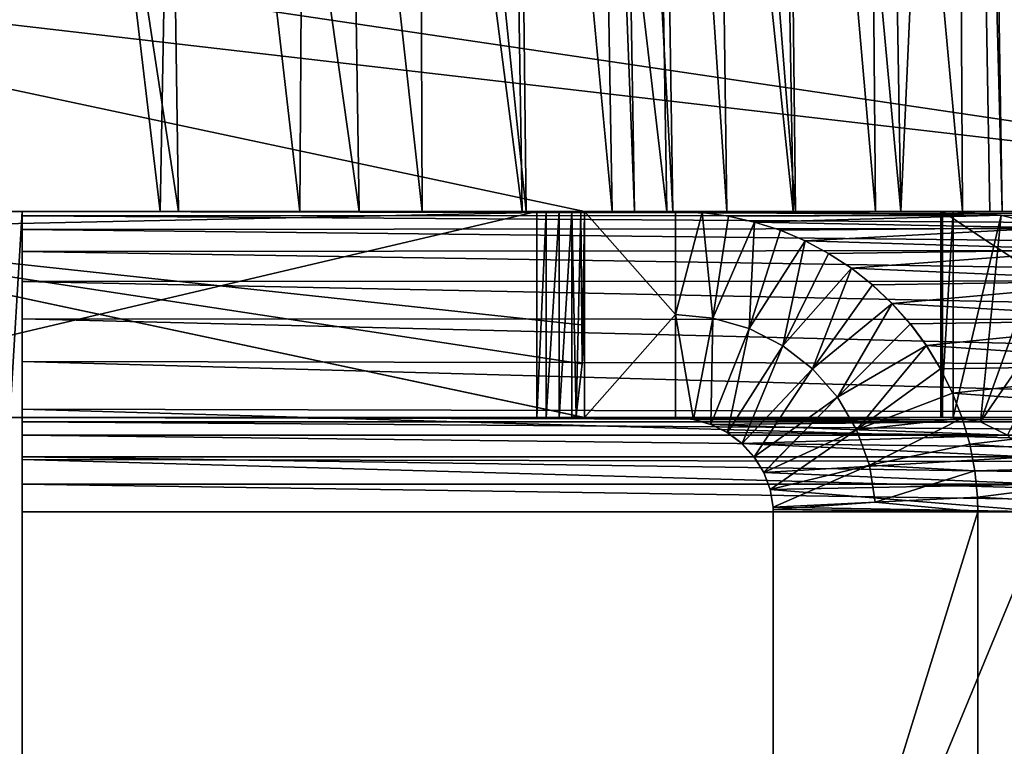
# Model space of a CAD drawing. Units: feet. Extents: x -17.4 to 17.4, y -6.5 to 2.4.
# Drawn here: x -14.3 to -14, y -2.2 to -2 of the extents above; entities that cross this region are included whole.
import ezdxf

# ---------------------------------------------------------------- set-up
doc = ezdxf.new("R2010")
doc.units = ezdxf.units.FT
doc.header["$MEASUREMENT"] = 0
doc.layers.get('0').update_dxf_attribs({"color": 255})
doc.layers.add('AFUWA-3-ARPM', color=4, linetype='Continuous')
doc.layers.add('AFUWA-P', color=2, linetype='Continuous')

# ---------------------------------------------------------------- blocks, each defined once
blk = doc.blocks.new('A$C79FE0801')
at = {"linetype": 'Continuous', "lineweight": 0}
for p, q in [((-17.34288, -0.16715), (-17.33531, -0.60731)), ((-17.33531, -0.60731), (-17.34288, -0.16715)), ((-17.33147, -0.60731), (-17.33843, -0.16715)), ((-17.71881, -0.55235), (-17.46023, -0.60731)), ((-17.46023, -0.60731), (-17.71881, -0.55235)), ((-17.46023, -0.60731), (-17.43218, -0.60731)), ((-17.43218, -0.60731), (-17.46023, -0.60731)), ((-17.42394, -0.60767), (-17.43218, -0.60731)), ((-17.34658, -0.60731), (-17.43218, -0.60731)), ((-17.43218, -0.63906), (-17.43218, -0.60731)), ((-17.42394, -0.60767), (-17.43218, -0.60731)), ((-17.43218, -0.60731), (-17.43218, -0.63906)), ((-17.34658, -0.60731), (-17.43218, -0.60731)), ((-17.41583, -0.60879), (-17.42394, -0.60767)), ((-17.41583, -0.60879), (-17.42394, -0.60767)), ((-17.40781, -0.6106), (-17.41583, -0.60879)), ((-17.40781, -0.6106), (-17.41583, -0.60879)), ((-17.33176, -0.60852), (-17.34658, -0.60731)), ((-17.33176, -0.60852), (-17.34658, -0.60731)), ((-17.34658, -0.60731), (-17.2543, -0.60731)), ((-17.34658, -0.60731), (-17.2543, -0.60731)), ((-17.31656, -0.61239), (-17.33176, -0.60852)), ((-17.31656, -0.61239), (-17.33176, -0.60852)), ((-17.39983, -0.61314), (-17.40781, -0.6106)), ((-17.39983, -0.61314), (-17.40781, -0.6106)), ((-17.73172, -0.6131), (-17.46023, -0.67081)), ((-17.73172, -0.6131), (-17.46023, -0.67081)), ((-17.39221, -0.61637), (-17.39983, -0.61314)), ((-17.39221, -0.61637), (-17.39983, -0.61314)), ((-17.38493, -0.62026), (-17.39221, -0.61637)), ((-17.38493, -0.62026), (-17.39221, -0.61637)), ((-17.37793, -0.62481), (-17.38493, -0.62026)), ((-17.38493, -0.62026), (-17.37793, -0.62481)), ((-17.37793, -0.62481), (-17.37142, -0.62994)), ((-17.37793, -0.62481), (-17.37142, -0.62994)), ((-17.37142, -0.62994), (-17.36537, -0.63565)), ((-17.37142, -0.62994), (-17.36537, -0.63565)), ((-17.36537, -0.63565), (-17.35972, -0.64196)), ((-17.36537, -0.63565), (-17.35972, -0.64196)), ((-17.43218, -0.67081), (-17.43218, -0.63906)), ((-17.42657, -0.67137), (-17.43218, -0.63906)), ((-17.43218, -0.63906), (-17.43218, -0.67081)), ((-17.4206, -0.64016), (-17.42657, -0.67137)), ((-17.4206, -0.64016), (-17.42121, -0.67292)), ((-17.35972, -0.64196), (-17.35475, -0.64867)), ((-17.35972, -0.64196), (-17.35475, -0.64867)), ((-17.40943, -0.64341), (-17.42121, -0.67292)), ((-17.40943, -0.64341), (-17.41616, -0.67543)), ((-17.39907, -0.6487), (-17.41616, -0.67543)), ((-17.39907, -0.6487), (-17.41163, -0.67882)), ((-17.35475, -0.64867), (-17.35043, -0.65579)), ((-17.35475, -0.64867), (-17.35043, -0.65579)), ((-17.38989, -0.65583), (-17.41163, -0.67882)), ((-17.38989, -0.65583), (-17.4079, -0.68296)), ((-17.34671, -0.6633), (-17.35043, -0.65579)), ((-17.35043, -0.65579), (-17.34671, -0.6633)), ((-17.38221, -0.66456), (-17.4079, -0.68296)), ((-17.38221, -0.66456), (-17.40496, -0.68772)), ((-17.34671, -0.6633), (-17.34378, -0.67098)), ((-17.34378, -0.67098), (-17.34671, -0.6633)), ((-17.47492, -0.67081), (-17.47492, -0.66769)), ((-17.47492, -0.67081), (-17.47492, -0.66769)), ((-17.47197, -0.66831), (-17.47197, -0.67081)), ((-17.46798, -0.66916), (-17.46798, -0.67081)), ((-17.46407, -0.66999), (-17.46407, -0.67081)), ((-17.46407, -0.67081), (-17.46272, -0.67028)), ((-17.46272, -0.67028), (-17.46132, -0.67081)), ((-17.74501, -0.67081), (-17.47492, -0.67081)), ((-17.74501, -0.67081), (-17.47492, -0.67081)), ((-17.63348, -0.67209), (-17.63348, -0.67081)), ((-17.63348, -0.67209), (-17.63348, -0.67081)), ((-17.63348, -0.67621), (-17.63348, -0.67209)), ((-17.63348, -0.67209), (-17.42408, -0.67209)), ((-17.63348, -0.67621), (-17.63348, -0.67209)), ((-17.47492, -0.67081), (-17.47197, -0.67081)), ((-17.47197, -0.67081), (-17.47492, -0.67081)), ((-17.47197, -0.67081), (-17.46798, -0.67081)), ((-17.46798, -0.67081), (-17.47197, -0.67081)), ((-17.46407, -0.67081), (-17.46798, -0.67081)), ((-17.46798, -0.67081), (-17.46407, -0.67081)), ((-17.46132, -0.67081), (-17.46407, -0.67081)), ((-17.46407, -0.67081), (-17.46132, -0.67081)), ((-17.46088, -0.67067), (-17.46132, -0.67081)), ((-17.46132, -0.67081), (-17.46023, -0.67081)), ((-17.46132, -0.67081), (-17.46023, -0.67081)), ((-17.46023, -0.67081), (-17.43218, -0.67081)), ((-17.46023, -0.67081), (-17.43218, -0.67081)), ((-17.43218, -0.67081), (-17.42657, -0.67137)), ((-17.43218, -0.67081), (-17.42657, -0.67137)), ((-17.42657, -0.67137), (-17.42121, -0.67292)), ((-17.42657, -0.67137), (-17.42121, -0.67292)), ((-17.42121, -0.67292), (-17.41616, -0.67543)), ((-17.41616, -0.67543), (-17.42121, -0.67292)), ((-17.34378, -0.67098), (-17.34147, -0.67899)), ((-17.34378, -0.67098), (-17.34147, -0.67899)), ((-17.63348, -0.67621), (-17.63348, -0.68296)), ((-17.41511, -0.67621), (-17.63348, -0.67621)), ((-17.63348, -0.68296), (-17.63348, -0.67621)), ((-17.41163, -0.67882), (-17.41616, -0.67543)), ((-17.41163, -0.67882), (-17.41616, -0.67543)), ((-17.3763, -0.67455), (-17.40496, -0.68772)), ((-17.3763, -0.67455), (-17.40293, -0.69292)), ((-17.4079, -0.68296), (-17.41163, -0.67882)), ((-17.4079, -0.68296), (-17.41163, -0.67882)), ((-17.34147, -0.67899), (-17.33988, -0.68719)), ((-17.33988, -0.68719), (-17.34147, -0.67899)), ((-17.63348, -0.68296), (-17.63348, -0.69129)), ((-17.4079, -0.68296), (-17.63348, -0.68296)), ((-17.63348, -0.69129), (-17.63348, -0.68296)), ((-17.4079, -0.68296), (-17.40496, -0.68772)), ((-17.40496, -0.68772), (-17.4079, -0.68296)), ((-17.40293, -0.69292), (-17.37238, -0.68546)), ((-17.37238, -0.68546), (-17.40204, -0.69841)), ((-17.40293, -0.69292), (-17.40496, -0.68772)), ((-17.40293, -0.69292), (-17.40496, -0.68772)), ((-17.33908, -0.69536), (-17.33988, -0.68719)), ((-17.33988, -0.68719), (-17.33908, -0.69536)), ((-17.63348, -0.69129), (-17.63348, -0.69981)), ((-17.63348, -0.69129), (-17.40356, -0.69129)), ((-17.63348, -0.69129), (-17.63348, -0.69981)), ((-17.40293, -0.69292), (-17.40204, -0.69841)), ((-17.40293, -0.69292), (-17.40204, -0.69841)), ((-17.40204, -0.69841), (-17.37057, -0.69689)), ((-17.40204, -0.69841), (-17.37057, -0.69689)), ((-17.37057, -0.69689), (-17.33908, -0.69536)), ((-17.37057, -0.69689), (-17.33908, -0.69536)), ((-17.33908, -0.69536), (-17.33898, -0.69981)), ((-17.33898, -0.69981), (-17.33908, -0.69536)), ((-17.40201, -0.69981), (-17.63348, -0.69981)), ((-17.63348, -0.90331), (-17.63348, -0.69981)), ((-17.40201, -0.69981), (-17.63348, -0.69981)), ((-17.63348, -0.90331), (-17.63348, -0.69981)), ((-17.40202, -0.69912), (-17.40204, -0.69841)), ((-17.40204, -0.69841), (-17.40202, -0.69912)), ((-17.40201, -0.69981), (-17.40202, -0.69912)), ((-17.40202, -0.69912), (-17.40201, -0.69981)), ((-17.40201, -0.69981), (-17.33898, -0.69981)), ((-17.40201, -0.90331), (-17.40201, -0.69981)), ((-17.40201, -0.90331), (-17.40201, -0.69981)), ((-17.33898, -0.69981), (-17.40201, -0.69981)), ((-17.33898, -0.69981), (-17.25477, -0.69981)), ((-17.33898, -0.69981), (-17.33898, -0.90331)), ((-17.33898, -0.90331), (-17.33898, -0.69981)), ((-17.25477, -0.69981), (-17.33898, -0.69981))]:
    blk.add_line(p, q, dxfattribs=at)

msp = doc.modelspace()

# ---------------------------------------------------------------- linework, layer by layer
at = {"layer": 'AFUWA-3-ARPM'}
for points in [[(-14.25396, -1.59003, 23.13977), (-14.31473, -1.59003, 23.27004), (-14.24747, -2.03019, 23.14409)], [(-14.24747, -2.03019, 23.14409), (-14.31473, -1.59003, 23.27004), (-14.30852, -2.03019, 23.27483)], [(-14.25396, -1.59003, 23.13977), (-14.19177, -2.03019, 23.01093), (-14.19851, -1.59003, 23.00708)], [(-14.19177, -2.03019, 23.01093), (-14.25396, -1.59003, 23.13977), (-14.24747, -2.03019, 23.14409)], [(-14.19851, -1.59003, 23.00708), (-14.19177, -2.03019, 23.01093), (-14.14157, -2.03019, 22.87567)], [(-14.14853, -1.59003, 22.8723), (-14.19851, -1.59003, 23.00708), (-14.14157, -2.03019, 22.87567)], [(-14.10413, -1.59003, 22.73579), (-14.14853, -1.59003, 22.8723), (-14.09697, -2.03019, 22.73865)], [(-14.14157, -2.03019, 22.87567), (-14.09697, -2.03019, 22.73865), (-14.14853, -1.59003, 22.8723)], [(-14.05805, -2.03019, 22.60022), (-14.06537, -1.59003, 22.59787), (-14.10413, -1.59003, 22.73579)], [(-14.10413, -1.59003, 22.73579), (-14.09697, -2.03019, 22.73865), (-14.05805, -2.03019, 22.60022)], [(-14.03233, -1.59003, 22.4589), (-14.06537, -1.59003, 22.59787), (-14.02486, -2.03019, 22.46074)], [(-14.05805, -2.03019, 22.60022), (-14.02486, -2.03019, 22.46074), (-14.06537, -1.59003, 22.59787)], [(-14.00501, -1.59003, 22.31924), (-14.03233, -1.59003, 22.4589), (-14.02486, -2.03019, 22.46074)], [(-14.02486, -2.03019, 22.46074), (-13.99744, -2.03019, 22.32056), (-14.00501, -1.59003, 22.31924)], [(-14.00501, -1.59003, 22.31924), (-13.99361, -2.03019, 22.30841), (-14.00057, -1.59003, 22.30523)], [(-14.00501, -1.59003, 22.31924), (-13.99744, -2.03019, 22.32056), (-13.99361, -2.03019, 22.30841)], [(-13.99197, -1.59003, 22.29221), (-14.00057, -1.59003, 22.30523), (-13.98609, -2.03019, 22.29718)], [(-14.00057, -1.59003, 22.30523), (-13.99361, -2.03019, 22.30841), (-13.98609, -2.03019, 22.29718)], [(-16.57854, -1.61904, 21.02878), (-13.80243, -2.03019, 21.02161), (-16.58666, -2.03019, 21.02161)], [(-13.80243, -2.03019, 21.02161), (-16.57854, -1.61904, 21.02878), (-13.81054, -1.61904, 21.02878)], [(-13.80247, -2.03019, 21.13973), (-16.58026, -1.70814, 21.14536), (-16.58661, -2.03019, 21.13973)], [(-13.80247, -2.03019, 21.13973), (-13.80883, -1.70814, 21.14536), (-16.58026, -1.70814, 21.14536)], [(-14.30166, -2.03019, 22.96757), (-14.34009, -1.70814, 23.0466), (-14.29134, -1.70814, 22.92535)], [(-14.25313, -2.03019, 22.83682), (-14.30166, -2.03019, 22.96757), (-14.29134, -1.70814, 22.92535)], [(-14.29134, -1.70814, 22.92535), (-14.24728, -1.70814, 22.8024), (-14.25313, -2.03019, 22.83682)], [(-14.25313, -2.03019, 22.83682), (-14.24728, -1.70814, 22.8024), (-14.21001, -2.03019, 22.70437)], [(-14.21001, -2.03019, 22.70437), (-14.24728, -1.70814, 22.8024), (-14.20801, -1.70814, 22.67804)], [(-14.17239, -2.03019, 22.57056), (-14.21001, -2.03019, 22.70437), (-14.20801, -1.70814, 22.67804)], [(-14.20801, -1.70814, 22.67804), (-14.17357, -1.70814, 22.55254), (-14.17239, -2.03019, 22.57056)], [(-14.14401, -1.70814, 22.4262), (-14.14031, -2.03019, 22.43573), (-14.17357, -1.70814, 22.55254)], [(-14.17239, -2.03019, 22.57056), (-14.17357, -1.70814, 22.55254), (-14.14031, -2.03019, 22.43573)], [(-14.11381, -2.03019, 22.30022), (-14.14401, -1.70814, 22.4262), (-14.11934, -1.70814, 22.29926)], [(-14.14401, -1.70814, 22.4262), (-14.11381, -2.03019, 22.30022), (-14.14031, -2.03019, 22.43573)], [(-14.1069, -2.03019, 22.2738), (-14.11381, -2.03019, 22.30022), (-14.11934, -1.70814, 22.29926)], [(-14.1069, -2.03019, 22.2738), (-14.11934, -1.70814, 22.29926), (-14.1122, -1.70814, 22.27194)], [(-14.1122, -1.70814, 22.27194), (-14.10002, -1.70814, 22.245), (-14.09511, -2.03019, 22.24775)], [(-14.1122, -1.70814, 22.27194), (-14.09511, -2.03019, 22.24775), (-14.1069, -2.03019, 22.2738)], [(-14.07843, -2.03019, 22.2234), (-14.10002, -1.70814, 22.245), (-14.08276, -1.70814, 22.21982)], [(-14.07843, -2.03019, 22.2234), (-14.09511, -2.03019, 22.24775), (-14.10002, -1.70814, 22.245)], [(-14.0573, -2.03019, 22.20209), (-14.08276, -1.70814, 22.21982), (-14.06092, -1.70814, 22.19779)], [(-14.08276, -1.70814, 22.21982), (-14.0573, -2.03019, 22.20209), (-14.07843, -2.03019, 22.2234)], [(-14.03545, -1.70814, 22.18006), (-14.03267, -2.03019, 22.18495), (-14.06092, -1.70814, 22.19779)], [(-14.0573, -2.03019, 22.20209), (-14.06092, -1.70814, 22.19779), (-14.03267, -2.03019, 22.18495)], [(-14.03545, -1.70814, 22.18006), (-14.00768, -1.70814, 22.1674), (-14.00581, -2.03019, 22.1727)], [(-14.00581, -2.03019, 22.1727), (-14.03267, -2.03019, 22.18495), (-14.03545, -1.70814, 22.18006)], [(-13.97812, -2.03019, 22.16558), (-14.00768, -1.70814, 22.1674), (-13.97904, -1.70814, 22.16003)], [(-14.00768, -1.70814, 22.1674), (-13.97812, -2.03019, 22.16558), (-14.00581, -2.03019, 22.1727)], [(-14.39386, -2.03598, 23.81619), (-14.12236, -2.03019, 23.81619), (-14.38094, -1.97523, 23.81619)], [(-14.12236, -2.03019, 23.36476), (-14.39386, -2.03598, 23.81619), (-14.38094, -1.97523, 23.81619)], [(-14.12236, -2.03019, 23.51524), (-14.12236, -2.03019, 23.36476), (-14.38094, -1.97523, 23.81619)], [(-14.12236, -2.03019, 23.81619), (-14.12236, -2.03019, 23.66572), (-14.38094, -1.97523, 23.81619)], [(-14.38094, -1.97523, 23.81619), (-14.12236, -2.03019, 23.66572), (-14.12236, -2.03019, 23.51524)], [(-16.58666, -2.03019, 21.02161), (-13.80247, -2.03019, 21.13973), (-16.58661, -2.03019, 21.13973)], [(-13.80247, -2.03019, 21.13973), (-16.58666, -2.03019, 21.02161), (-13.80243, -2.03019, 21.02161)], [(-13.93398, -2.03019, 23.00013), (-14.29942, -2.03019, 21.06357), (-15.17701, -2.03019, 23.3742)], [(-15.17701, -2.03019, 23.3742), (-15.15406, -2.03019, 23.37825), (-13.93398, -2.03019, 23.00013)], [(-15.13191, -2.03019, 23.38545), (-13.93398, -2.03019, 23.00013), (-15.15406, -2.03019, 23.37825)], [(-15.13191, -2.03019, 23.38545), (-15.11088, -2.03019, 23.3957), (-14.01203, -2.03019, 23.11478)], [(-13.93398, -2.03019, 23.00013), (-15.13191, -2.03019, 23.38545), (-14.01203, -2.03019, 23.11478)], [(-14.01203, -2.03019, 23.11478), (-15.11088, -2.03019, 23.3957), (-15.0915, -2.03019, 23.40878)], [(-14.01203, -2.03019, 23.11478), (-15.0915, -2.03019, 23.40878), (-14.13705, -2.03019, 23.34838)], [(-14.13705, -2.03019, 23.34838), (-15.0915, -2.03019, 23.40878), (-15.07419, -2.03019, 23.42437)], [(-15.07419, -2.03019, 23.42437), (-15.05921, -2.03019, 23.44221), (-14.13705, -2.03019, 23.34838)], [(-14.13705, -2.03019, 23.34838), (-15.05921, -2.03019, 23.44221), (-15.04679, -2.03019, 23.46207)], [(-14.13705, -2.03019, 23.34838), (-15.04679, -2.03019, 23.46207), (-15.0373, -2.03019, 23.48341)], [(-14.13705, -2.03019, 23.34838), (-15.0373, -2.03019, 23.48341), (-15.03088, -2.03019, 23.50579)], [(-14.13705, -2.03019, 23.34838), (-15.03088, -2.03019, 23.50579), (-14.40714, -2.03019, 23.81619)], [(-14.35549, -2.03019, 23.09629), (-14.24747, -2.03019, 23.14409), (-14.41451, -2.03019, 23.22267)], [(-14.30852, -2.03019, 23.27483), (-14.41451, -2.03019, 23.22267), (-14.24747, -2.03019, 23.14409)], [(-14.40714, -2.09369, 23.81619), (-14.13705, -2.09369, 23.34838), (-14.13705, -2.03019, 23.34838)], [(-14.13705, -2.03019, 23.34838), (-14.40714, -2.03019, 23.81619), (-14.40714, -2.09369, 23.81619)], [(-14.12236, -2.09369, 23.81619), (-14.12236, -2.03019, 23.81619), (-14.39386, -2.03598, 23.81619)], [(-14.12236, -2.03019, 23.36476), (-14.12236, -2.06523, 23.35232), (-14.39386, -2.03598, 23.81619)], [(-14.35549, -2.03019, 23.09629), (-14.30166, -2.03019, 22.96757), (-14.19177, -2.03019, 23.01093)], [(-14.35549, -2.03019, 23.09629), (-14.19177, -2.03019, 23.01093), (-14.24747, -2.03019, 23.14409)], [(-14.14157, -2.03019, 22.87567), (-14.30166, -2.03019, 22.96757), (-14.25313, -2.03019, 22.83682)], [(-14.30166, -2.03019, 22.96757), (-14.14157, -2.03019, 22.87567), (-14.19177, -2.03019, 23.01093)], [(-14.29561, -2.03019, 21.06357), (-14.29942, -2.03019, 21.06357), (-13.93398, -2.03019, 23.00013)], [(-14.29561, -2.03019, 21.06357), (-14.29561, -2.09369, 21.06357), (-14.29942, -2.09369, 21.06357)], [(-14.29561, -2.03019, 21.06357), (-14.29942, -2.09369, 21.06357), (-14.29942, -2.03019, 21.06357)], [(-14.29561, -2.03019, 21.06357), (-13.93398, -2.03019, 23.00013), (-13.72261, -2.03019, 21.06357)], [(-13.72261, -2.03019, 21.05976), (-14.29561, -2.03019, 21.06357), (-13.72261, -2.03019, 21.06357)], [(-14.29561, -2.03019, 21.05976), (-14.29561, -2.03019, 21.06357), (-13.72261, -2.03019, 21.05976)], [(-14.29561, -2.09369, 21.06357), (-14.29561, -2.03019, 21.06357), (-14.29561, -2.09369, 21.05976)], [(-14.29561, -2.03019, 21.06357), (-14.29561, -2.03019, 21.05976), (-14.29561, -2.09369, 21.05976)], [(-14.29561, -2.03019, 21.05976), (-13.72261, -2.03019, 21.05976), (-13.72261, -2.0314, 21.04484)], [(-13.72261, -2.0314, 21.04484), (-14.29561, -2.03159, 21.0437), (-14.29561, -2.03019, 21.05976)], [(-14.29561, -2.03159, 21.0437), (-14.29561, -2.09369, 21.05976), (-14.29561, -2.03019, 21.05976)], [(-13.72261, -2.0314, 21.04484), (-13.72261, -2.03527, 21.02952), (-14.29561, -2.03159, 21.0437)], [(-14.29561, -2.03576, 21.02813), (-14.29561, -2.03159, 21.0437), (-13.72261, -2.03527, 21.02952)], [(-14.29561, -2.03159, 21.0437), (-14.29561, -2.03576, 21.02813), (-14.29561, -2.09497, 21.05124)], [(-14.29561, -2.09369, 21.05976), (-14.29561, -2.03159, 21.0437), (-14.29561, -2.09497, 21.05124)], [(-14.25313, -2.03019, 22.83682), (-14.09697, -2.03019, 22.73865), (-14.14157, -2.03019, 22.87567)], [(-14.09697, -2.03019, 22.73865), (-14.25313, -2.03019, 22.83682), (-14.21001, -2.03019, 22.70437)], [(-14.21001, -2.03019, 22.70437), (-14.05805, -2.03019, 22.60022), (-14.09697, -2.03019, 22.73865)], [(-14.21001, -2.03019, 22.70437), (-14.17239, -2.03019, 22.57056), (-14.05805, -2.03019, 22.60022)], [(-14.17239, -2.03019, 22.57056), (-14.02486, -2.03019, 22.46074), (-14.05805, -2.03019, 22.60022)], [(-14.17239, -2.03019, 22.57056), (-14.14031, -2.03019, 22.43573), (-14.02486, -2.03019, 22.46074)], [(-14.11381, -2.03019, 22.30022), (-13.99744, -2.03019, 22.32056), (-14.14031, -2.03019, 22.43573)], [(-14.02486, -2.03019, 22.46074), (-14.14031, -2.03019, 22.43573), (-13.99744, -2.03019, 22.32056)], [(-14.13705, -2.09369, 23.34838), (-14.13411, -2.03019, 23.34547), (-14.13705, -2.03019, 23.34838)], [(-14.13411, -2.03019, 23.34547), (-14.13705, -2.09369, 23.34838), (-14.13411, -2.09369, 23.34547)], [(-14.13411, -2.03019, 23.34547), (-14.01203, -2.03019, 23.11478), (-14.13705, -2.03019, 23.34838)], [(-14.13411, -2.03019, 23.34547), (-14.13411, -2.09369, 23.34547), (-14.13012, -2.03019, 23.34447)], [(-14.13012, -2.09369, 23.34447), (-14.13012, -2.03019, 23.34447), (-14.13411, -2.09369, 23.34547)], [(-14.01249, -2.03019, 23.11856), (-14.01203, -2.03019, 23.11478), (-14.13411, -2.03019, 23.34547)], [(-14.13012, -2.03019, 23.34447), (-14.01249, -2.03019, 23.11856), (-14.13411, -2.03019, 23.34547)], [(-14.1262, -2.03019, 23.3456), (-14.13012, -2.03019, 23.34447), (-14.13012, -2.09369, 23.34447)], [(-14.13012, -2.09369, 23.34447), (-14.1262, -2.09369, 23.3456), (-14.1262, -2.03019, 23.3456)], [(-14.01249, -2.03019, 23.11856), (-14.13012, -2.03019, 23.34447), (-14.1262, -2.03019, 23.3456)], [(-14.1262, -2.03019, 23.3456), (-14.1262, -2.09369, 23.3456), (-14.12485, -2.09316, 23.34657)], [(-14.12485, -2.09316, 23.34657), (-14.12346, -2.03019, 23.34833), (-14.1262, -2.03019, 23.3456)], [(-14.1262, -2.03019, 23.3456), (-14.12346, -2.03019, 23.34833), (-14.00871, -2.03019, 23.11903)], [(-14.1262, -2.03019, 23.3456), (-14.00871, -2.03019, 23.11903), (-14.01249, -2.03019, 23.11856)], [(-14.12301, -2.07712, 23.34919), (-14.12346, -2.03019, 23.34833), (-14.12485, -2.09316, 23.34657)], [(-14.12301, -2.07712, 23.34919), (-14.12236, -2.03019, 23.35232), (-14.12346, -2.03019, 23.34833)], [(-14.12236, -2.03019, 23.35232), (-14.00871, -2.03019, 23.11903), (-14.12346, -2.03019, 23.34833)], [(-14.12236, -2.06523, 23.35232), (-14.12236, -2.03019, 23.35232), (-14.12301, -2.07712, 23.34919)], [(-14.12236, -2.03019, 23.36476), (-14.12236, -2.03019, 23.35232), (-14.12236, -2.06523, 23.35232)], [(-14.09431, -2.03019, 23.81619), (-14.12236, -2.03019, 23.51524), (-14.12236, -2.03019, 23.66572)], [(-14.12236, -2.03019, 23.81619), (-14.09431, -2.03019, 23.81619), (-14.12236, -2.03019, 23.66572)], [(-14.12236, -2.03019, 23.51524), (-14.09431, -2.03019, 23.81619), (-14.00871, -2.03019, 23.11903)], [(-14.00871, -2.03019, 23.11903), (-14.12236, -2.03019, 23.35232), (-14.12236, -2.03019, 23.36476)], [(-14.12236, -2.03019, 23.51524), (-14.00871, -2.03019, 23.11903), (-14.12236, -2.03019, 23.36476)], [(-14.09431, -2.03019, 23.81619), (-14.12236, -2.03019, 23.81619), (-14.09431, -2.06194, 23.81619)], [(-14.12236, -2.09369, 23.81619), (-14.09431, -2.06194, 23.81619), (-14.12236, -2.03019, 23.81619)], [(-14.11381, -2.03019, 22.30022), (-14.1069, -2.03019, 22.2738), (-13.99744, -2.03019, 22.32056)], [(-13.99361, -2.03019, 22.30841), (-14.1069, -2.03019, 22.2738), (-14.09511, -2.03019, 22.24775)], [(-13.99744, -2.03019, 22.32056), (-14.1069, -2.03019, 22.2738), (-13.99361, -2.03019, 22.30841)], [(-13.99361, -2.03019, 22.30841), (-14.09511, -2.03019, 22.24775), (-13.98609, -2.03019, 22.29718)], [(-14.07843, -2.03019, 22.2234), (-13.98609, -2.03019, 22.29718), (-14.09511, -2.03019, 22.24775)], [(-14.09431, -2.06194, 23.81619), (-14.08608, -2.03055, 23.81653), (-14.09431, -2.03019, 23.81619)], [(-14.08608, -2.03055, 23.81653), (-14.00871, -2.03019, 23.11903), (-14.09431, -2.03019, 23.81619)], [(-14.09431, -2.06194, 23.81619), (-14.08273, -2.06304, 23.81618), (-14.08608, -2.03055, 23.81653)], [(-13.9939, -2.0314, 23.12085), (-14.00871, -2.03019, 23.11903), (-14.08608, -2.03055, 23.81653)], [(-14.08608, -2.03055, 23.81653), (-14.08273, -2.06304, 23.81618), (-14.07797, -2.03166, 23.81686)], [(-14.07797, -2.03166, 23.81686), (-13.9939, -2.0314, 23.12085), (-14.08608, -2.03055, 23.81653)], [(-14.06994, -2.03348, 23.81717), (-14.07797, -2.03166, 23.81686), (-14.08273, -2.06304, 23.81618)], [(-13.98609, -2.03019, 22.29718), (-14.07843, -2.03019, 22.2234), (-13.97553, -2.03019, 22.28848)], [(-13.97553, -2.03019, 22.28848), (-14.07843, -2.03019, 22.2234), (-14.0573, -2.03019, 22.20209)], [(-14.07797, -2.03166, 23.81686), (-14.06994, -2.03348, 23.81717), (-13.9939, -2.0314, 23.12085)], [(-13.9939, -2.0314, 23.12085), (-14.06994, -2.03348, 23.81717), (-13.9787, -2.03527, 23.12271)], [(-14.0573, -2.03019, 22.20209), (-14.03267, -2.03019, 22.18495), (-13.97553, -2.03019, 22.28848)], [(-13.96353, -2.03019, 22.28313), (-14.03267, -2.03019, 22.18495), (-14.00581, -2.03019, 22.1727)], [(-13.97553, -2.03019, 22.28848), (-14.03267, -2.03019, 22.18495), (-13.96353, -2.03019, 22.28313)], [(-14.00871, -2.03019, 23.11903), (-14.00871, -2.09369, 23.11903), (-14.01249, -2.09369, 23.11856)], [(-14.00871, -2.03019, 23.11903), (-14.01249, -2.09369, 23.11856), (-14.01249, -2.03019, 23.11856)], [(-14.01249, -2.03019, 23.11856), (-14.01249, -2.09369, 23.11856), (-14.01203, -2.09369, 23.11478)], [(-14.01249, -2.03019, 23.11856), (-14.01203, -2.09369, 23.11478), (-14.01203, -2.03019, 23.11478)], [(-14.01203, -2.03019, 23.11478), (-13.93444, -2.03019, 23.00391), (-13.93398, -2.03019, 23.00013)], [(-13.93444, -2.03019, 23.00391), (-14.01203, -2.03019, 23.11478), (-13.91644, -2.03019, 23.12652)], [(-14.01203, -2.03019, 23.11478), (-14.01203, -2.09369, 23.11478), (-13.91644, -2.09369, 23.12652)], [(-14.01203, -2.03019, 23.11478), (-13.91644, -2.09369, 23.12652), (-13.91644, -2.03019, 23.12652)], [(-14.00871, -2.09369, 23.11903), (-14.00871, -2.03019, 23.11903), (-13.9939, -2.0314, 23.12085)], [(-13.9939, -2.0314, 23.12085), (-14.00026, -2.09497, 23.12007), (-14.00871, -2.09369, 23.11903)], [(-14.00581, -2.03019, 22.1727), (-13.97812, -2.03019, 22.16558), (-13.96353, -2.03019, 22.28313)], [(-14.00026, -2.09497, 23.12007), (-13.9939, -2.0314, 23.12085), (-13.9787, -2.03527, 23.12271)], [(-14.12236, -2.06523, 23.35232), (-14.12301, -2.07712, 23.34919), (-14.39386, -2.03598, 23.81619)], [(-14.39386, -2.03598, 23.81619), (-14.12301, -2.07712, 23.34919), (-14.12485, -2.09316, 23.34657)], [(-14.12236, -2.09369, 23.35232), (-14.39386, -2.03598, 23.81619), (-14.12485, -2.09316, 23.34657)], [(-14.12236, -2.09369, 23.35232), (-14.12236, -2.09369, 23.81619), (-14.39386, -2.03598, 23.81619)], [(-13.72261, -2.042, 21.01452), (-14.29561, -2.03576, 21.02813), (-13.72261, -2.03527, 21.02952)], [(-13.72261, -2.042, 21.01452), (-14.29561, -2.04259, 21.0135), (-14.29561, -2.03576, 21.02813)], [(-14.29561, -2.09497, 21.05124), (-14.29561, -2.03576, 21.02813), (-14.29561, -2.04259, 21.0135)], [(-14.07157, -2.06629, 23.81613), (-14.06994, -2.03348, 23.81717), (-14.08273, -2.06304, 23.81618)], [(-14.07157, -2.06629, 23.81613), (-14.06196, -2.03602, 23.81747), (-14.06994, -2.03348, 23.81717)], [(-14.06196, -2.03602, 23.81747), (-14.07157, -2.06629, 23.81613), (-14.05435, -2.03925, 23.81774)], [(-14.06196, -2.03602, 23.81747), (-13.9787, -2.03527, 23.12271), (-14.06994, -2.03348, 23.81717)], [(-14.05435, -2.03925, 23.81774), (-13.9787, -2.03527, 23.12271), (-14.06196, -2.03602, 23.81747)], [(-13.9787, -2.03527, 23.12271), (-14.05435, -2.03925, 23.81774), (-13.96381, -2.042, 23.12454)], [(-13.9787, -2.03527, 23.12271), (-13.96381, -2.042, 23.12454), (-14.00026, -2.09497, 23.12007)], [(-13.72261, -2.042, 21.01452), (-13.72261, -2.05155, 21.00064), (-14.29561, -2.04259, 21.0135)], [(-14.06121, -2.07158, 23.81597), (-14.05435, -2.03925, 23.81774), (-14.07157, -2.06629, 23.81613)], [(-14.04707, -2.04313, 23.81797), (-14.05435, -2.03925, 23.81774), (-14.06121, -2.07158, 23.81597)], [(-13.96381, -2.042, 23.12454), (-14.05435, -2.03925, 23.81774), (-14.04707, -2.04313, 23.81797)], [(-14.04006, -2.04769, 23.81816), (-13.96381, -2.042, 23.12454), (-14.04707, -2.04313, 23.81797)], [(-13.96381, -2.042, 23.12454), (-14.04006, -2.04769, 23.81816), (-13.95003, -2.05155, 23.12623)], [(-13.96381, -2.042, 23.12454), (-13.99199, -2.09909, 23.12108), (-14.00026, -2.09497, 23.12007)], [(-13.72261, -2.05155, 21.00064), (-14.29561, -2.05182, 21.00031), (-14.29561, -2.04259, 21.0135)], [(-14.29561, -2.04259, 21.0135), (-14.29561, -2.05182, 21.00031), (-14.29561, -2.09909, 21.04291)], [(-14.29561, -2.09497, 21.05124), (-14.29561, -2.04259, 21.0135), (-14.29561, -2.09909, 21.04291)], [(-14.06121, -2.07158, 23.81597), (-14.04006, -2.04769, 23.81816), (-14.04707, -2.04313, 23.81797)], [(-14.06121, -2.07158, 23.81597), (-14.05202, -2.07871, 23.81566), (-14.04006, -2.04769, 23.81816)], [(-14.04006, -2.04769, 23.81816), (-14.05202, -2.07871, 23.81566), (-14.03355, -2.05282, 23.81828)], [(-14.03355, -2.05282, 23.81828), (-13.95003, -2.05155, 23.12623), (-14.04006, -2.04769, 23.81816)], [(-13.72261, -2.06357, 20.98862), (-14.29561, -2.05182, 21.00031), (-13.72261, -2.05155, 21.00064)], [(-13.72261, -2.06357, 20.98862), (-14.29561, -2.06324, 20.9889), (-14.29561, -2.05182, 21.00031)], [(-14.29561, -2.10584, 21.03616), (-14.29561, -2.05182, 21.00031), (-14.29561, -2.06324, 20.9889)], [(-14.29561, -2.09909, 21.04291), (-14.29561, -2.05182, 21.00031), (-14.29561, -2.10584, 21.03616)], [(-14.03355, -2.05282, 23.81828), (-14.05202, -2.07871, 23.81566), (-14.0275, -2.05853, 23.81836)], [(-14.03355, -2.05282, 23.81828), (-14.0275, -2.05853, 23.81836), (-13.95003, -2.05155, 23.12623)], [(-14.0275, -2.05853, 23.81836), (-13.9381, -2.06357, 23.1277), (-13.95003, -2.05155, 23.12623)], [(-14.04435, -2.08744, 23.81518), (-14.0275, -2.05853, 23.81836), (-14.05202, -2.07871, 23.81566)], [(-14.02186, -2.06483, 23.81837), (-14.0275, -2.05853, 23.81836), (-14.04435, -2.08744, 23.81518)], [(-13.9381, -2.06357, 23.1277), (-14.0275, -2.05853, 23.81836), (-14.02186, -2.06483, 23.81837)], [(-14.29561, -2.06324, 20.9889), (-13.72261, -2.07745, 20.97908), (-14.29561, -2.07643, 20.97966)], [(-13.72261, -2.06357, 20.98862), (-13.72261, -2.07745, 20.97908), (-14.29561, -2.06324, 20.9889)], [(-14.29561, -2.06324, 20.9889), (-14.29561, -2.07643, 20.97966), (-14.29561, -2.10584, 21.03616)], [(-14.09431, -2.06194, 23.81619), (-14.12236, -2.09369, 23.81619), (-14.09431, -2.09369, 23.81619)], [(-14.09431, -2.09369, 23.81619), (-14.08871, -2.09425, 23.81545), (-14.09431, -2.06194, 23.81619)], [(-14.09431, -2.06194, 23.81619), (-14.08871, -2.09425, 23.81545), (-14.08273, -2.06304, 23.81618)], [(-14.08335, -2.0958, 23.81467), (-14.08273, -2.06304, 23.81618), (-14.08871, -2.09425, 23.81545)], [(-14.08335, -2.0958, 23.81467), (-14.07157, -2.06629, 23.81613), (-14.08273, -2.06304, 23.81618)], [(-14.07829, -2.0983, 23.81386), (-14.07157, -2.06629, 23.81613), (-14.08335, -2.0958, 23.81467)], [(-14.07829, -2.0983, 23.81386), (-14.06121, -2.07158, 23.81597), (-14.07157, -2.06629, 23.81613)], [(-14.02186, -2.06483, 23.81837), (-14.04435, -2.08744, 23.81518), (-14.01688, -2.07154, 23.8183)], [(-14.02186, -2.06483, 23.81837), (-14.01688, -2.07154, 23.8183), (-13.9381, -2.06357, 23.1277)], [(-13.92863, -2.07745, 23.12886), (-13.9381, -2.06357, 23.1277), (-14.01688, -2.07154, 23.8183)], [(-14.07376, -2.10169, 23.813), (-14.06121, -2.07158, 23.81597), (-14.07829, -2.0983, 23.81386)], [(-14.07376, -2.10169, 23.813), (-14.05202, -2.07871, 23.81566), (-14.06121, -2.07158, 23.81597)], [(-14.01688, -2.07154, 23.8183), (-14.04435, -2.08744, 23.81518), (-14.03844, -2.09743, 23.81447)], [(-14.01688, -2.07154, 23.8183), (-14.03844, -2.09743, 23.81447), (-14.01256, -2.07867, 23.81816)], [(-13.92863, -2.07745, 23.12886), (-14.01688, -2.07154, 23.8183), (-14.01256, -2.07867, 23.81816)], [(-13.72261, -2.07745, 20.97908), (-13.72261, -2.09245, 20.97234), (-14.29561, -2.07643, 20.97966)], [(-14.29561, -2.07643, 20.97966), (-13.72261, -2.09245, 20.97234), (-14.29561, -2.09106, 20.97284)], [(-14.29561, -2.10584, 21.03616), (-14.29561, -2.07643, 20.97966), (-14.29561, -2.11417, 21.03204)], [(-14.29561, -2.07643, 20.97966), (-14.29561, -2.09106, 20.97284), (-14.29561, -2.11417, 21.03204)], [(-14.01256, -2.07867, 23.81816), (-14.03844, -2.09743, 23.81447), (-14.00885, -2.08618, 23.81794)], [(-14.00885, -2.08618, 23.81794), (-13.92863, -2.07745, 23.12886), (-14.01256, -2.07867, 23.81816)], [(-13.92195, -2.09245, 23.12968), (-13.92863, -2.07745, 23.12886), (-14.00885, -2.08618, 23.81794)], [(-14.07003, -2.10584, 23.81203), (-14.05202, -2.07871, 23.81566), (-14.07376, -2.10169, 23.813)], [(-14.07003, -2.10584, 23.81203), (-14.04435, -2.08744, 23.81518), (-14.05202, -2.07871, 23.81566)], [(-14.06709, -2.1106, 23.81096), (-14.04435, -2.08744, 23.81518), (-14.07003, -2.10584, 23.81203)], [(-14.06709, -2.1106, 23.81096), (-14.03844, -2.09743, 23.81447), (-14.04435, -2.08744, 23.81518)], [(-14.00592, -2.09386, 23.81764), (-14.00885, -2.08618, 23.81794), (-14.03844, -2.09743, 23.81447)], [(-14.00885, -2.08618, 23.81794), (-14.00592, -2.09386, 23.81764), (-13.92195, -2.09245, 23.12968)], [(-15.13735, -2.09369, 23.38336), (-15.15973, -2.09369, 23.37694), (-13.93398, -2.09369, 23.00013)], [(-15.15973, -2.09369, 23.37694), (-14.29942, -2.09369, 21.06357), (-13.93398, -2.09369, 23.00013)], [(-15.13735, -2.09369, 23.38336), (-14.01203, -2.09369, 23.11478), (-15.11602, -2.09369, 23.39285)], [(-13.93398, -2.09369, 23.00013), (-14.01203, -2.09369, 23.11478), (-15.13735, -2.09369, 23.38336)], [(-14.01203, -2.09369, 23.11478), (-15.09616, -2.09369, 23.40527), (-15.11602, -2.09369, 23.39285)], [(-15.07831, -2.09369, 23.42025), (-15.09616, -2.09369, 23.40527), (-14.01203, -2.09369, 23.11478)], [(-15.07831, -2.09369, 23.42025), (-14.13705, -2.09369, 23.34838), (-15.06272, -2.09369, 23.43756)], [(-14.01203, -2.09369, 23.11478), (-14.13705, -2.09369, 23.34838), (-15.07831, -2.09369, 23.42025)], [(-14.13705, -2.09369, 23.34838), (-15.04964, -2.09369, 23.45694), (-15.06272, -2.09369, 23.43756)], [(-15.04964, -2.09369, 23.45694), (-14.13705, -2.09369, 23.34838), (-15.03939, -2.09369, 23.47796)], [(-14.13705, -2.09369, 23.34838), (-15.03219, -2.09369, 23.50012), (-15.03939, -2.09369, 23.47796)], [(-14.40714, -2.09369, 23.81619), (-15.03219, -2.09369, 23.50012), (-14.13705, -2.09369, 23.34838)], [(-14.29561, -2.09369, 21.06357), (-13.93398, -2.09369, 23.00013), (-14.29942, -2.09369, 21.06357)], [(-14.29561, -2.09106, 20.97284), (-13.72261, -2.09245, 20.97234), (-13.72261, -2.10776, 20.96847)], [(-14.29561, -2.09106, 20.97284), (-13.72261, -2.10776, 20.96847), (-14.29561, -2.10662, 20.96867)], [(-14.29561, -2.10662, 20.96867), (-14.29561, -2.11417, 21.03204), (-14.29561, -2.09106, 20.97284)], [(-14.29561, -2.09369, 21.06357), (-13.72261, -2.09369, 21.06357), (-13.93398, -2.09369, 23.00013)], [(-13.72261, -2.09369, 21.06357), (-14.29561, -2.09369, 21.06357), (-13.72261, -2.09369, 21.05976)], [(-14.29561, -2.09369, 21.05976), (-13.72261, -2.09369, 21.05976), (-14.29561, -2.09369, 21.06357)], [(-14.29561, -2.09369, 21.05976), (-14.29561, -2.09497, 21.05124), (-13.72261, -2.09497, 21.05124)], [(-14.29561, -2.09369, 21.05976), (-13.72261, -2.09497, 21.05124), (-13.72261, -2.09369, 21.05976)], [(-14.13705, -2.09369, 23.34838), (-14.01203, -2.09369, 23.11478), (-14.13411, -2.09369, 23.34547)], [(-14.01249, -2.09369, 23.11856), (-14.13012, -2.09369, 23.34447), (-14.13411, -2.09369, 23.34547)], [(-14.01249, -2.09369, 23.11856), (-14.13411, -2.09369, 23.34547), (-14.01203, -2.09369, 23.11478)], [(-14.1262, -2.09369, 23.3456), (-14.13012, -2.09369, 23.34447), (-14.01249, -2.09369, 23.11856)], [(-14.12346, -2.09369, 23.34833), (-14.12485, -2.09316, 23.34657), (-14.1262, -2.09369, 23.3456)], [(-14.12346, -2.09369, 23.34833), (-14.1262, -2.09369, 23.3456), (-14.00871, -2.09369, 23.11903)], [(-14.1262, -2.09369, 23.3456), (-14.01249, -2.09369, 23.11856), (-14.00871, -2.09369, 23.11903)], [(-14.12301, -2.09355, 23.34919), (-14.12485, -2.09316, 23.34657), (-14.12346, -2.09369, 23.34833)], [(-14.12485, -2.09316, 23.34657), (-14.12301, -2.09355, 23.34919), (-14.12236, -2.09369, 23.35232)], [(-14.12236, -2.09369, 23.35232), (-14.12301, -2.09355, 23.34919), (-14.12346, -2.09369, 23.34833)], [(-14.12236, -2.09369, 23.35232), (-14.12346, -2.09369, 23.34833), (-14.00871, -2.09369, 23.11903)], [(-14.12236, -2.09369, 23.81619), (-14.12236, -2.09369, 23.35232), (-14.09431, -2.09369, 23.81619)], [(-14.00871, -2.09369, 23.11903), (-14.09431, -2.09369, 23.81619), (-14.12236, -2.09369, 23.35232)], [(-14.00871, -2.09369, 23.11903), (-14.08871, -2.09425, 23.81545), (-14.09431, -2.09369, 23.81619)], [(-14.08871, -2.09425, 23.81545), (-14.00871, -2.09369, 23.11903), (-14.00026, -2.09497, 23.12007)], [(-14.00592, -2.09386, 23.81764), (-14.03844, -2.09743, 23.81447), (-14.03452, -2.10834, 23.81352)], [(-14.00592, -2.09386, 23.81764), (-14.03452, -2.10834, 23.81352), (-14.0036, -2.10187, 23.81724)], [(-13.93398, -2.09369, 23.00013), (-13.93444, -2.09369, 23.00391), (-14.01203, -2.09369, 23.11478)], [(-13.93444, -2.09369, 23.00391), (-13.91644, -2.09369, 23.12652), (-14.01203, -2.09369, 23.11478)], [(-14.0036, -2.10187, 23.81724), (-13.92195, -2.09245, 23.12968), (-14.00592, -2.09386, 23.81764)], [(-13.92195, -2.09245, 23.12968), (-14.0036, -2.10187, 23.81724), (-13.91811, -2.10776, 23.13015)], [(-14.29561, -2.09497, 21.05124), (-13.72261, -2.09909, 21.04291), (-13.72261, -2.09497, 21.05124)], [(-13.72261, -2.09909, 21.04291), (-14.29561, -2.09497, 21.05124), (-14.29561, -2.09909, 21.04291)], [(-14.08871, -2.09425, 23.81545), (-14.00026, -2.09497, 23.12007), (-14.08335, -2.0958, 23.81467)], [(-13.99199, -2.09909, 23.12108), (-14.08335, -2.0958, 23.81467), (-14.00026, -2.09497, 23.12007)], [(-14.08335, -2.0958, 23.81467), (-13.99199, -2.09909, 23.12108), (-14.07829, -2.0983, 23.81386)], [(-13.72261, -2.09909, 21.04291), (-14.29561, -2.09909, 21.04291), (-13.72261, -2.10584, 21.03616)], [(-14.29561, -2.09909, 21.04291), (-14.29561, -2.10584, 21.03616), (-13.72261, -2.10584, 21.03616)], [(-13.99199, -2.09909, 23.12108), (-14.07376, -2.10169, 23.813), (-14.07829, -2.0983, 23.81386)], [(-13.99199, -2.09909, 23.12108), (-13.98529, -2.10584, 23.1219), (-14.07376, -2.10169, 23.813)], [(-14.03844, -2.09743, 23.81447), (-14.06709, -2.1106, 23.81096), (-14.06506, -2.1158, 23.80977)], [(-14.06506, -2.1158, 23.80977), (-14.03452, -2.10834, 23.81352), (-14.03844, -2.09743, 23.81447)], [(-13.98529, -2.10584, 23.1219), (-14.07003, -2.10584, 23.81203), (-14.07376, -2.10169, 23.813)], [(-14.03452, -2.10834, 23.81352), (-14.00202, -2.11007, 23.81675), (-14.0036, -2.10187, 23.81724)], [(-13.91811, -2.10776, 23.13015), (-14.0036, -2.10187, 23.81724), (-14.00202, -2.11007, 23.81675)], [(-14.29561, -2.10584, 21.03616), (-14.29561, -2.11417, 21.03204), (-13.72261, -2.11417, 21.03204)], [(-13.72261, -2.11417, 21.03204), (-13.72261, -2.10584, 21.03616), (-14.29561, -2.10584, 21.03616)], [(-14.07003, -2.10584, 23.81203), (-13.98529, -2.10584, 23.1219), (-14.06709, -2.1106, 23.81096)], [(-13.98529, -2.10584, 23.1219), (-13.9812, -2.11417, 23.12241), (-14.06709, -2.1106, 23.81096)], [(-14.29561, -2.10662, 20.96867), (-13.72261, -2.12269, 20.96726), (-14.29561, -2.12269, 20.96726)], [(-13.72261, -2.12269, 20.96726), (-14.29561, -2.10662, 20.96867), (-13.72261, -2.10776, 20.96847)], [(-14.29561, -2.12269, 21.03076), (-14.29561, -2.10662, 20.96867), (-14.29561, -2.12269, 20.96726)], [(-14.29561, -2.10662, 20.96867), (-14.29561, -2.12269, 21.03076), (-14.29561, -2.11417, 21.03204)], [(-14.03452, -2.10834, 23.81352), (-14.06506, -2.1158, 23.80977), (-14.06418, -2.12129, 23.80845)], [(-14.03452, -2.10834, 23.81352), (-14.06418, -2.12129, 23.80845), (-14.0327, -2.11976, 23.81232)], [(-14.00202, -2.11007, 23.81675), (-14.03452, -2.10834, 23.81352), (-14.0327, -2.11976, 23.81232)], [(-14.00122, -2.11824, 23.81631), (-13.91811, -2.10776, 23.13015), (-14.00202, -2.11007, 23.81675)], [(-13.9169, -2.12269, 23.1303), (-13.91811, -2.10776, 23.13015), (-14.00122, -2.11824, 23.81631)], [(-14.06506, -2.1158, 23.80977), (-14.06709, -2.1106, 23.81096), (-13.9812, -2.11417, 23.12241)], [(-14.00202, -2.11007, 23.81675), (-14.0327, -2.11976, 23.81232), (-14.00122, -2.11824, 23.81631)], [(-13.72261, -2.11417, 21.03204), (-14.29561, -2.11417, 21.03204), (-13.72261, -2.12269, 21.03076)], [(-14.29561, -2.11417, 21.03204), (-14.29561, -2.12269, 21.03076), (-13.72261, -2.12269, 21.03076)], [(-14.06506, -2.1158, 23.80977), (-13.9812, -2.11417, 23.12241), (-13.97993, -2.12269, 23.12256)], [(-13.97993, -2.12269, 23.12256), (-14.06418, -2.12129, 23.80845), (-14.06506, -2.1158, 23.80977)], [(-14.06418, -2.12129, 23.80845), (-14.06415, -2.12199, 23.80845), (-14.0327, -2.11976, 23.81232)], [(-14.0327, -2.11976, 23.81232), (-14.06415, -2.12199, 23.80845), (-14.00112, -2.12269, 23.81619)], [(-14.00122, -2.11824, 23.81631), (-14.0327, -2.11976, 23.81232), (-14.00112, -2.12269, 23.81619)], [(-14.00122, -2.11824, 23.81631), (-14.00112, -2.12269, 23.81619), (-13.9169, -2.12269, 23.1303)], [(-14.29561, -2.32619, 21.03076), (-14.29561, -2.12269, 21.03076), (-14.29561, -2.32619, 20.96726)], [(-14.29561, -2.32619, 20.96726), (-14.29561, -2.12269, 21.03076), (-14.29561, -2.12269, 20.96726)], [(-13.72261, -2.12269, 20.96726), (-14.29561, -2.32619, 20.96726), (-14.29561, -2.12269, 20.96726)], [(-13.72261, -2.12269, 20.96726), (-13.72261, -2.32619, 20.96726), (-14.29561, -2.32619, 20.96726)], [(-14.29561, -2.32619, 21.03076), (-13.72261, -2.12269, 21.03076), (-14.29561, -2.12269, 21.03076)], [(-13.72261, -2.12269, 21.03076), (-14.29561, -2.32619, 21.03076), (-13.72261, -2.32619, 21.03076)], [(-13.97993, -2.12269, 23.12256), (-14.06415, -2.12199, 23.80845), (-14.06418, -2.12129, 23.80845)], [(-14.06415, -2.12199, 23.80845), (-14.06415, -2.12269, 23.80846), (-14.00112, -2.12269, 23.81619)], [(-14.06415, -2.12269, 23.80846), (-14.06415, -2.12199, 23.80845), (-13.97993, -2.12269, 23.12256)], [(-14.06415, -2.32619, 23.80846), (-14.00112, -2.12269, 23.81619), (-14.06415, -2.12269, 23.80846)], [(-14.00112, -2.12269, 23.81619), (-14.06415, -2.32619, 23.80846), (-14.00112, -2.32619, 23.81619)], [(-13.97993, -2.12269, 23.12256), (-14.06415, -2.32619, 23.80846), (-14.06415, -2.12269, 23.80846)], [(-14.06415, -2.32619, 23.80846), (-13.97993, -2.12269, 23.12256), (-13.97993, -2.32619, 23.12256)], [(-13.9169, -2.12269, 23.1303), (-14.00112, -2.32619, 23.81619), (-13.9169, -2.32619, 23.1303)], [(-13.9169, -2.12269, 23.1303), (-14.00112, -2.12269, 23.81619), (-14.00112, -2.32619, 23.81619)]]:
    msp.add_3dface(points, dxfattribs=at)

# ---------------------------------------------------------------- block references
at = {"layer": 'AFUWA-P'}
msp.add_blockref('A$C79FE0801', (3.33777, -1.42292), dxfattribs=at)

doc.saveas('drawing.dxf')
